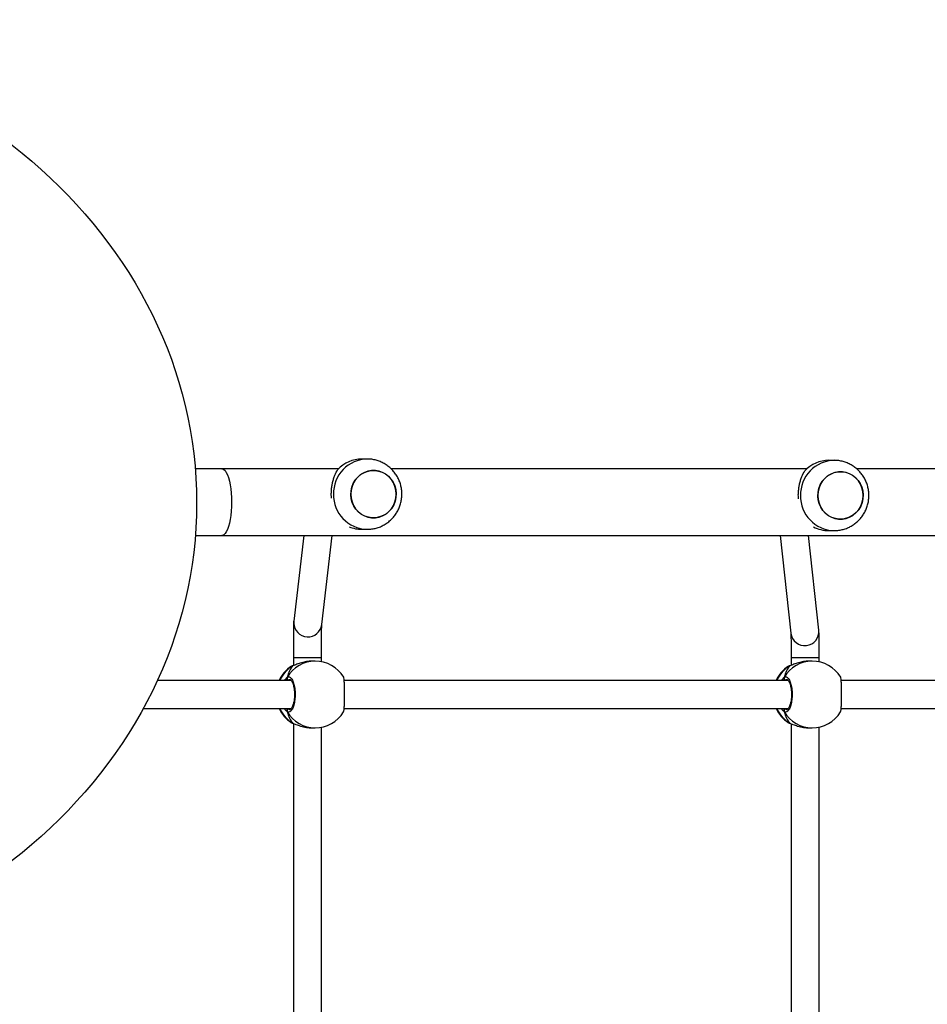
# Model space of a CAD drawing. Units: millimetres. Extents: x -7828 to 351518, y -3372 to 12483.
# Drawn here: x 966 to 1482, y 6185 to 6746 of the extents above; entities that cross this region are included whole.
import ezdxf

# ---------------------------------------------------------------- set-up
doc = ezdxf.new("R2010")
doc.units = ezdxf.units.MM
doc.layers.add('Toestel 2D', color=7, linetype='Continuous', lineweight=20)

# ---------------------------------------------------------------- blocks, each defined once
blk = doc.blocks.new('3431')
at = {"color": 7, "linetype": 'Continuous', "lineweight": 25}
for p, q in [((2444.348, 765.562), (2444.348, 787.84)), ((2472.681, 765.547), (2472.681, 787.846)), ((2442.748, 787.644), (2442.748, 765.758)), ((2471.081, 787.634), (2471.081, 765.766)), ((2443.32, 765.801), (2443.15, 765.801)), ((2444.431, 765.531), (2444.408, 765.541)), ((2444.41, 765.541), (2444.409, 765.542)), ((2471.611, 765.801), (2471.441, 765.801)), ((2472.701, 765.541), (2472.7, 765.542)), ((2472.723, 765.531), (2472.7, 765.541)), ((2441.498, 764.701), (2416.221, 764.701)), ((2469.79, 764.701), (2444.512, 764.701)), ((2481.229, 764.701), (2472.804, 764.701)), ((2416.222, 763.101), (2441.497, 763.101)), ((2444.513, 763.101), (2469.788, 763.101)), ((2472.804, 763.101), (2480.424, 763.101)), ((2442.748, 762.044), (2442.748, 761.817)), ((2444.348, 761.817), (2444.348, 762.24)), ((2444.409, 762.26), (2444.411, 762.261)), ((2444.474, 762.292), (2444.494, 762.303)), ((2471.081, 762.035), (2471.081, 761.817)), ((2472.681, 761.817), (2472.681, 762.256)), ((2472.701, 762.26), (2472.702, 762.261)), ((2472.765, 762.292), (2472.785, 762.303)), ((2443.15, 762.001), (2443.32, 762.001)), ((2471.441, 762.001), (2471.611, 762.001)), ((2444.964, 754.851), (2444.359, 760.412)), ((2442.768, 760.239), (2443.355, 754.851)), ((2471.066, 759.919), (2470.472, 754.851)), ((2472.083, 754.851), (2472.655, 759.733)), ((2476.753, 754.851), (2381.809, 754.851)), ((2442.205, 754.576), (2441.898, 754.576)), ((2468.789, 754.501), (2468.482, 754.501)), ((2416.857, 751.051), (2440.622, 751.051)), ((2443.443, 751.051), (2467.124, 751.051)), ((2470.106, 751.051), (2476.753, 751.051)), ((2441.898, 750.576), (2442.205, 750.576)), ((2468.482, 750.501), (2468.789, 750.501))]:
    blk.add_line(p, q, dxfattribs=at)
at = {"color": 8, "linetype": 'Continuous', "lineweight": 25}
for p, q in [((2444.507, 765.499), (2444.431, 765.531)), ((2472.798, 765.499), (2472.723, 765.531)), ((2444.686, 764.701), (2444.652, 764.728)), ((2472.977, 764.701), (2472.943, 764.728)), ((2444.573, 763.061), (2444.652, 763.074)), ((2472.864, 763.061), (2472.943, 763.074)), ((2444.411, 762.261), (2444.431, 762.27)), ((2444.431, 762.27), (2444.474, 762.292)), ((2472.702, 762.261), (2472.723, 762.27)), ((2472.723, 762.27), (2472.765, 762.292)), ((2472.681, 761.817), (2472.681, 761.817)), ((2472.66, 759.837), (2472.655, 759.733))]:
    blk.add_line(p, q, dxfattribs=at)
at = {"color": 8, "linetype": 'Continuous', "lineweight": 25, "flags": 128}
for points in [[(2444.41, 765.541), (2444.41, 765.541), (2444.431, 765.531)], [(2472.701, 765.541), (2472.701, 765.541), (2472.723, 765.531)], [(2442.748, 761.817), (2442.753, 761.817), (2442.789, 761.817), (2442.861, 761.817), (2442.965, 761.817), (2443.096, 761.817), (2443.249, 761.817), (2443.415, 761.817), (2443.588, 761.817), (2443.759, 761.817), (2443.92, 761.817), (2444.063, 761.817), (2444.183, 761.817), (2444.273, 761.817), (2444.329, 761.817), (2444.348, 761.817)], [(2471.081, 761.817), (2471.084, 761.817), (2471.116, 761.817), (2471.185, 761.817), (2471.286, 761.817), (2471.415, 761.817), (2471.566, 761.817), (2471.732, 761.817), (2471.904, 761.817), (2472.075, 761.817), (2472.238, 761.817), (2472.383, 761.817), (2472.505, 761.817), (2472.598, 761.817), (2472.658, 761.817), (2472.681, 761.817)], [(2476.753, 751.051), (2476.715, 751.055), (2476.64, 751.091), (2476.567, 751.161), (2476.497, 751.264), (2476.432, 751.399), (2476.374, 751.562), (2476.322, 751.752), (2476.278, 751.964), (2476.243, 752.194), (2476.218, 752.438), (2476.203, 752.692), (2476.198, 752.951), (2476.203, 753.21), (2476.218, 753.463), (2476.243, 753.708), (2476.278, 753.938), (2476.322, 754.15), (2476.374, 754.339), (2476.432, 754.503), (2476.497, 754.638), (2476.567, 754.741), (2476.64, 754.811), (2476.715, 754.846), (2476.753, 754.851)]]:
    blk.add_lwpolyline(points, dxfattribs=at)
at = {"color": 7, "linetype": 'Continuous', "lineweight": 25, "flags": 128}
for points in [[(2444.409, 762.26), (2444.41, 762.26), (2444.411, 762.261)], [(2472.7, 762.26), (2472.701, 762.26), (2472.702, 762.261)], [(2478.257, 754.851), (2477.983, 754.851), (2477.569, 754.851), (2477.159, 754.851), (2476.753, 754.851)], [(2440.245, 752.575), (2440.263, 752.353), (2440.315, 752.137), (2440.401, 751.933), (2440.518, 751.746), (2440.662, 751.582), (2440.83, 751.445), (2441.018, 751.339), (2441.22, 751.267), (2441.43, 751.23), (2441.643, 751.23), (2441.854, 751.267), (2442.055, 751.339), (2442.243, 751.445), (2442.411, 751.582), (2442.555, 751.746), (2442.672, 751.933), (2442.758, 752.137), (2442.81, 752.353), (2442.828, 752.576), (2442.81, 752.798), (2442.758, 753.014), (2442.672, 753.218), (2442.555, 753.405), (2442.411, 753.569), (2442.243, 753.706), (2442.055, 753.812), (2441.853, 753.884), (2441.643, 753.921), (2441.43, 753.921), (2441.22, 753.884), (2441.018, 753.812), (2440.83, 753.706), (2440.662, 753.569), (2440.518, 753.405), (2440.401, 753.218), (2440.315, 753.014), (2440.263, 752.798), (2440.245, 752.575)], [(2440.305, 752.979), (2440.385, 753.186), (2440.497, 753.376), (2440.637, 753.544), (2440.802, 753.685), (2440.986, 753.797), (2441.186, 753.875), (2441.395, 753.917), (2441.609, 753.923), (2441.82, 753.893), (2442.023, 753.826), (2442.213, 753.725), (2442.385, 753.593), (2442.534, 753.433), (2442.655, 753.25), (2442.746, 753.048), (2442.804, 752.833), (2442.827, 752.612), (2442.815, 752.389), (2442.768, 752.172), (2442.688, 751.965), (2442.576, 751.775), (2442.436, 751.607), (2442.271, 751.466), (2442.087, 751.354), (2441.887, 751.276), (2441.678, 751.234), (2441.465, 751.228), (2441.253, 751.258), (2441.05, 751.325), (2440.86, 751.426), (2440.688, 751.558), (2440.539, 751.718), (2440.418, 751.901), (2440.327, 752.103), (2440.269, 752.318), (2440.246, 752.539), (2440.258, 752.762), (2440.305, 752.979)], [(2466.829, 752.501), (2466.847, 752.279), (2466.899, 752.062), (2466.985, 751.858), (2467.102, 751.672), (2467.246, 751.508), (2467.414, 751.371), (2467.602, 751.265), (2467.803, 751.192), (2468.014, 751.155), (2468.227, 751.155), (2468.437, 751.192), (2468.639, 751.265), (2468.827, 751.371), (2468.995, 751.508), (2469.139, 751.672), (2469.256, 751.858), (2469.342, 752.063), (2469.394, 752.279), (2469.412, 752.501), (2469.394, 752.723), (2469.342, 752.939), (2469.256, 753.143), (2469.139, 753.33), (2468.995, 753.494), (2468.827, 753.631), (2468.639, 753.737), (2468.437, 753.81), (2468.227, 753.846), (2468.014, 753.846), (2467.803, 753.81), (2467.602, 753.737), (2467.414, 753.631), (2467.246, 753.494), (2467.101, 753.33), (2466.985, 753.143), (2466.899, 752.939), (2466.847, 752.723), (2466.829, 752.501)], [(2466.888, 752.905), (2466.969, 753.111), (2467.081, 753.301), (2467.221, 753.469), (2467.385, 753.611), (2467.57, 753.722), (2467.77, 753.8), (2467.979, 753.843), (2468.192, 753.849), (2468.404, 753.818), (2468.607, 753.751), (2468.797, 753.65), (2468.969, 753.518), (2469.118, 753.358), (2469.239, 753.175), (2469.33, 752.973), (2469.388, 752.759), (2469.411, 752.537), (2469.399, 752.314), (2469.352, 752.097), (2469.272, 751.89), (2469.16, 751.701), (2469.02, 751.533), (2468.855, 751.391), (2468.671, 751.28), (2468.471, 751.202), (2468.262, 751.159), (2468.048, 751.153), (2467.837, 751.184), (2467.634, 751.25), (2467.444, 751.351), (2467.272, 751.483), (2467.123, 751.643), (2467.002, 751.827), (2466.911, 752.028), (2466.853, 752.243), (2466.83, 752.465), (2466.842, 752.687), (2466.888, 752.905)], [(2476.753, 751.051), (2477.159, 751.051), (2477.569, 751.051), (2477.983, 751.051), (2478.265, 751.051)]]:
    blk.add_lwpolyline(points, dxfattribs=at)
at = {"color": 7, "linetype": 'Continuous', "lineweight": 25}
for centre, radius, start, end in [((2443.15, 763.901), 1.9, 90, 148.4848), ((2443.48, 763.901), 1.9, 24.9011, 57.264), ((2471.441, 763.901), 1.9, 90, 148.4848), ((2471.771, 763.901), 1.9, 24.9011, 57.264), ((2444.646, 764.832), 0.105, 273.3556, 24.9292), ((2472.937, 764.832), 0.105, 273.2972, 24.9876), ((2443.15, 763.901), 1.9, 211.2696, 270), ((2443.48, 763.901), 1.9, 302.3918, 335.0989), ((2444.646, 762.969), 0.105, 335.0542, 86.6852), ((2471.441, 763.901), 1.9, 211.2696, 270), ((2471.771, 763.901), 1.9, 302.3918, 335.0989), ((2472.937, 762.969), 0.105, 335.0619, 86.6775), ((2442.203, 752.73), 1.845, 61.8921, 89.9496), ((2468.787, 752.658), 1.843, 67.2955, 89.9516), ((2442.198, 752.447), 1.872, 270.2311, 316.9415), ((2468.782, 752.372), 1.871, 270.2222, 316.9476)]:
    blk.add_arc(centre, radius, start, end, dxfattribs=at)
at = {"color": 8, "linetype": 'Continuous', "lineweight": 25}
for centre, radius, start, end in [((2443.142, 763.957), 1.844, 29.9144, 89.7542), ((2443.442, 763.926), 1.886, 24.2563, 58.3435), ((2471.433, 763.957), 1.844, 29.9138, 89.7546), ((2471.732, 763.926), 1.886, 24.2616, 58.3382), ((2443.142, 763.845), 1.844, 270.247, 330.0854), ((2443.441, 763.876), 1.887, 301.6662, 335.7341), ((2471.433, 763.845), 1.844, 270.2466, 330.0845), ((2471.732, 763.876), 1.887, 301.6668, 335.7352), ((2443.564, 760.322), 0.8, 6.4585, 185.9681), ((2471.86, 759.823), 0.8, 1.0156, 173.0995), ((2441.854, 752.619), 1.957, 358.7277, 88.4763), ((2468.438, 752.544), 1.957, 358.7285, 88.4726), ((2441.854, 752.532), 1.957, 271.2456, 1.2806), ((2468.438, 752.457), 1.957, 271.2431, 1.2816)]:
    blk.add_arc(centre, radius, start, end, dxfattribs=at)
at = {"color": 7, "linetype": 'Continuous', "lineweight": 25}
blk.add_ellipse((2510.228, 753.001), major_axis=(32.043, 0), ratio=0.858211, dxfattribs=at)
for centre, start_param, end_param in [((2443.97, 763.901), 5.251567, 5.744007), ((2443.97, 763.901), 5.251567, 5.744007), ((2472.262, 763.901), 5.251567, 5.744007), ((2472.262, 763.901), 5.251567, 5.744007), ((2443.97, 763.901), 3.680771, 4.173211), ((2443.97, 763.901), 3.680771, 4.173211), ((2472.262, 763.901), 3.680771, 4.173211), ((2472.262, 763.901), 3.680771, 4.173211)]:
    blk.add_ellipse(centre, major_axis=(0, 1.9), ratio=0.472331, start_param=start_param, end_param=end_param, dxfattribs=at)
for points, knots in [([(2444.431, 765.531), (2444.373, 765.553), (2444.256, 765.597), (2443.977, 765.7), (2443.654, 765.784), (2443.427, 765.794), (2443.32, 765.799)], [0, 0, 0, 0, 0.243735, 0.490595, 0.758707, 1, 1, 1, 1]), ([(2444.503, 765.5), (2444.5, 765.503), (2444.477, 765.519), (2444.45, 765.53), (2444.416, 765.539), (2444.409, 765.541)], [0, 0, 0, 0, 0.128971, 0.837718, 1, 1, 1, 1]), ([(2472.723, 765.531), (2472.664, 765.553), (2472.547, 765.597), (2472.269, 765.7), (2471.945, 765.784), (2471.718, 765.794), (2471.611, 765.799)], [0, 0, 0, 0, 0.2437353, 0.490601, 0.7587426, 1, 1, 1, 1]), ([(2472.795, 765.5), (2472.791, 765.503), (2472.768, 765.519), (2472.741, 765.53), (2472.707, 765.539), (2472.701, 765.541)], [0, 0, 0, 0, 0.129004, 0.83767, 1, 1, 1, 1]), ([(2441.531, 764.893), (2441.523, 764.871), (2441.507, 764.825), (2441.488, 764.62), (2441.475, 764.339), (2441.469, 764.008), (2441.471, 763.668), (2441.479, 763.354), (2441.494, 763.105), (2441.512, 762.948), (2441.526, 762.927), (2441.532, 762.919)], [0, 0, 0, 0, 0.112435, 0.230803, 0.348311, 0.464456, 0.579419, 0.694031, 0.809303, 0.925865, 1, 1, 1, 1]), ([(2444.741, 762.925), (2444.7, 762.91), (2444.618, 762.879), (2444.496, 762.981), (2444.391, 763.18), (2444.317, 763.463), (2444.282, 763.794), (2444.29, 764.134), (2444.34, 764.447), (2444.424, 764.7), (2444.534, 764.864), (2444.645, 764.921), (2444.713, 764.889), (2444.741, 764.876)], [0, 0, 0, 0, 0.094785, 0.189571, 0.284316, 0.378382, 0.471353, 0.563381, 0.655122, 0.747392, 0.840699, 0.935004, 1, 1, 1, 1]), ([(2444.741, 764.767), (2444.746, 764.778), (2444.755, 764.798), (2444.756, 764.834), (2444.75, 764.86), (2444.742, 764.873), (2444.741, 764.876)], [0, 0, 0, 0, 0.299233, 0.598156, 0.906332, 1, 1, 1, 1]), ([(2444.741, 764.876), (2444.746, 764.865), (2444.756, 764.843), (2444.756, 764.807), (2444.749, 764.781), (2444.742, 764.769), (2444.741, 764.767)], [0, 0, 0, 0, 0.3157866, 0.6318126, 0.9433125, 1, 1, 1, 1]), ([(2469.823, 764.893), (2469.815, 764.871), (2469.798, 764.825), (2469.779, 764.62), (2469.766, 764.339), (2469.76, 764.008), (2469.762, 763.668), (2469.77, 763.354), (2469.785, 763.105), (2469.804, 762.948), (2469.818, 762.927), (2469.823, 762.919)], [0, 0, 0, 0, 0.112438, 0.230797, 0.348308, 0.46446, 0.579422, 0.694026, 0.809296, 0.925865, 1, 1, 1, 1]), ([(2473.032, 762.925), (2472.991, 762.91), (2472.909, 762.879), (2472.787, 762.981), (2472.683, 763.18), (2472.608, 763.463), (2472.573, 763.794), (2472.582, 764.134), (2472.631, 764.447), (2472.715, 764.7), (2472.825, 764.864), (2472.936, 764.921), (2473.004, 764.889), (2473.032, 764.876)], [0, 0, 0, 0, 0.094783, 0.18957, 0.284319, 0.37838, 0.471359, 0.563381, 0.655123, 0.747397, 0.840704, 0.935012, 1, 1, 1, 1]), ([(2473.032, 764.767), (2473.037, 764.778), (2473.047, 764.798), (2473.048, 764.834), (2473.041, 764.86), (2473.034, 764.873), (2473.032, 764.876)], [0, 0, 0, 0, 0.298984, 0.597859, 0.905986, 1, 1, 1, 1]), ([(2473.032, 764.876), (2473.037, 764.865), (2473.047, 764.843), (2473.048, 764.807), (2473.04, 764.781), (2473.033, 764.769), (2473.032, 764.767)], [0, 0, 0, 0, 0.315888, 0.631872, 0.943331, 1, 1, 1, 1]), ([(2444.576, 763.052), (2444.572, 763.052), (2444.565, 763.052), (2444.532, 763.074), (2444.49, 763.125), (2444.446, 763.206), (2444.406, 763.312), (2444.372, 763.442), (2444.346, 763.59), (2444.33, 763.75), (2444.326, 763.916), (2444.332, 764.081), (2444.35, 764.239), (2444.378, 764.385), (2444.414, 764.512), (2444.456, 764.616), (2444.501, 764.692), (2444.541, 764.736), (2444.568, 764.75), (2444.574, 764.75), (2444.577, 764.75)], [0, 0, 0, 0, 0.052253, 0.104795, 0.160304, 0.215148, 0.271065, 0.328482, 0.386533, 0.444958, 0.503669, 0.562089, 0.620557, 0.678731, 0.736445, 0.794098, 0.850083, 0.905357, 0.959152, 1, 1, 1, 1]), ([(2444.722, 764.701), (2444.727, 764.712), (2444.733, 764.729), (2444.739, 764.757), (2444.741, 764.767)], [0, 0, 0, 0, 0.635778, 1, 1, 1, 1]), ([(2444.741, 764.767), (2444.737, 764.747), (2444.731, 764.721), (2444.725, 764.704), (2444.723, 764.701)], [0, 0, 0, 0, 0.776557, 1, 1, 1, 1]), ([(2472.867, 763.052), (2472.863, 763.052), (2472.856, 763.052), (2472.823, 763.074), (2472.782, 763.125), (2472.738, 763.206), (2472.698, 763.312), (2472.663, 763.442), (2472.637, 763.59), (2472.621, 763.75), (2472.617, 763.916), (2472.623, 764.081), (2472.641, 764.239), (2472.669, 764.385), (2472.705, 764.512), (2472.747, 764.616), (2472.792, 764.692), (2472.833, 764.736), (2472.859, 764.75), (2472.865, 764.75), (2472.868, 764.75)], [0, 0, 0, 0, 0.052253, 0.104798, 0.160302, 0.215146, 0.271062, 0.328479, 0.386537, 0.444963, 0.503666, 0.562095, 0.620562, 0.678736, 0.736446, 0.794097, 0.850086, 0.905357, 0.959152, 1, 1, 1, 1]), ([(2473.014, 764.701), (2473.018, 764.712), (2473.025, 764.729), (2473.03, 764.757), (2473.032, 764.767)], [0, 0, 0, 0, 0.635769, 1, 1, 1, 1]), ([(2473.032, 764.767), (2473.028, 764.747), (2473.023, 764.721), (2473.016, 764.704), (2473.015, 764.701)], [0, 0, 0, 0, 0.776605, 1, 1, 1, 1]), ([(2444.722, 763.101), (2444.727, 763.09), (2444.733, 763.073), (2444.739, 763.045), (2444.741, 763.034)], [0, 0, 0, 0, 0.635812, 1, 1, 1, 1]), ([(2444.741, 763.034), (2444.737, 763.055), (2444.731, 763.081), (2444.725, 763.097), (2444.723, 763.101)], [0, 0, 0, 0, 0.776547, 1, 1, 1, 1]), ([(2444.741, 762.925), (2444.746, 762.936), (2444.756, 762.958), (2444.756, 762.995), (2444.749, 763.021), (2444.742, 763.033), (2444.741, 763.034)], [0, 0, 0, 0, 0.315859, 0.631775, 0.943378, 1, 1, 1, 1]), ([(2444.741, 763.034), (2444.746, 763.024), (2444.755, 763.003), (2444.756, 762.968), (2444.75, 762.942), (2444.742, 762.928), (2444.741, 762.925)], [0, 0, 0, 0, 0.299225, 0.59798, 0.906091, 1, 1, 1, 1]), ([(2473.014, 763.101), (2473.018, 763.09), (2473.025, 763.073), (2473.03, 763.045), (2473.032, 763.034)], [0, 0, 0, 0, 0.635728, 1, 1, 1, 1]), ([(2473.032, 763.034), (2473.028, 763.055), (2473.023, 763.081), (2473.016, 763.097), (2473.015, 763.101)], [0, 0, 0, 0, 0.776535, 1, 1, 1, 1]), ([(2473.032, 762.925), (2473.037, 762.936), (2473.047, 762.958), (2473.048, 762.995), (2473.04, 763.021), (2473.033, 763.033), (2473.032, 763.034)], [0, 0, 0, 0, 0.315802, 0.631869, 0.943217, 1, 1, 1, 1]), ([(2473.032, 763.034), (2473.037, 763.024), (2473.047, 763.003), (2473.048, 762.968), (2473.041, 762.942), (2473.034, 762.928), (2473.032, 762.925)], [0, 0, 0, 0, 0.299184, 0.598114, 0.906308, 1, 1, 1, 1]), ([(2443.32, 762.002), (2443.325, 762.002), (2443.424, 761.993), (2443.64, 762.024), (2443.936, 762.089), (2444.161, 762.168), (2444.316, 762.228), (2444.39, 762.257), (2444.424, 762.268), (2444.431, 762.27)], [0, 0, 0, 0, 0.012065, 0.238803, 0.463294, 0.706103, 0.834199, 0.966637, 1, 1, 1, 1]), ([(2444.408, 762.261), (2444.421, 762.265), (2444.448, 762.272), (2444.466, 762.283), (2444.475, 762.289)], [0, 0, 0, 0, 0.477048, 1, 1, 1, 1]), ([(2444.409, 762.262), (2444.414, 762.263), (2444.422, 762.265), (2444.429, 762.269), (2444.431, 762.27)], [0, 0, 0, 0, 0.678415, 1, 1, 1, 1]), ([(2471.611, 762.002), (2471.616, 762.002), (2471.715, 761.993), (2471.932, 762.024), (2472.227, 762.089), (2472.452, 762.168), (2472.607, 762.228), (2472.682, 762.257), (2472.716, 762.268), (2472.723, 762.27)], [0, 0, 0, 0, 0.012065, 0.238771, 0.463262, 0.706103, 0.834176, 0.966639, 1, 1, 1, 1]), ([(2472.7, 762.261), (2472.712, 762.265), (2472.739, 762.272), (2472.757, 762.283), (2472.767, 762.289)], [0, 0, 0, 0, 0.477082, 1, 1, 1, 1]), ([(2472.7, 762.262), (2472.706, 762.263), (2472.713, 762.265), (2472.72, 762.269), (2472.723, 762.27)], [0, 0, 0, 0, 0.67716, 1, 1, 1, 1]), ([(2442.748, 761.817), (2442.748, 761.779), (2442.748, 761.667), (2442.749, 761.484), (2442.749, 761.274), (2442.751, 761.074), (2442.752, 760.89), (2442.754, 760.724), (2442.756, 760.58), (2442.758, 760.46), (2442.761, 760.361), (2442.762, 760.307), (2442.767, 760.254), (2442.768, 760.239)], [0, 0, 0, 0, 0.051507, 0.149616, 0.247806, 0.346083, 0.444489, 0.543139, 0.642218, 0.742164, 0.844194, 0.953445, 1, 1, 1, 1]), ([(2444.361, 760.393), (2444.361, 760.393), (2444.361, 760.392), (2444.36, 760.413), (2444.358, 760.458), (2444.357, 760.535), (2444.355, 760.645), (2444.353, 760.784), (2444.352, 760.947), (2444.35, 761.13), (2444.349, 761.328), (2444.349, 761.537), (2444.348, 761.702), (2444.348, 761.796), (2444.348, 761.817)], [0, 0, 0, 0, 0.021984, 0.080118, 0.15591, 0.24622, 0.344519, 0.446459, 0.55, 0.654314, 0.759025, 0.863942, 0.968971, 1, 1, 1, 1]), ([(2471.081, 761.817), (2471.081, 761.773), (2471.081, 761.646), (2471.08, 761.437), (2471.08, 761.194), (2471.079, 760.962), (2471.077, 760.743), (2471.076, 760.542), (2471.074, 760.361), (2471.072, 760.205), (2471.069, 760.076), (2471.067, 759.982), (2471.065, 759.925), (2471.064, 759.9), (2471.064, 759.9), (2471.064, 759.9)], [0, 0, 0, 0, 0.047145, 0.136883, 0.226645, 0.31636, 0.405998, 0.495519, 0.584836, 0.673821, 0.76218, 0.849282, 0.922077, 0.979244, 1, 1, 1, 1]), ([(2472.655, 759.733), (2472.657, 759.751), (2472.66, 759.785), (2472.663, 759.839), (2472.666, 759.915), (2472.669, 760.035), (2472.671, 760.175), (2472.674, 760.342), (2472.676, 760.53), (2472.677, 760.737), (2472.679, 760.96), (2472.68, 761.196), (2472.68, 761.442), (2472.681, 761.65), (2472.681, 761.776), (2472.681, 761.817)], [0, 0, 0, 0, 0.042285, 0.083785, 0.188334, 0.272596, 0.361729, 0.448337, 0.533985, 0.619199, 0.70417, 0.78902, 0.873787, 0.958506, 1, 1, 1, 1]), ([(2441.906, 754.572), (2441.853, 754.572), (2441.717, 754.573), (2441.499, 754.539), (2441.259, 754.474), (2441.03, 754.379), (2440.814, 754.255), (2440.616, 754.106), (2440.437, 753.932), (2440.281, 753.738), (2440.151, 753.525), (2440.047, 753.297), (2439.972, 753.057), (2439.928, 752.809), (2439.914, 752.557), (2439.932, 752.305), (2439.982, 752.056), (2440.062, 751.816), (2440.172, 751.587), (2440.31, 751.374), (2440.473, 751.18), (2440.659, 751.009), (2440.866, 750.863), (2441.088, 750.745), (2441.324, 750.656), (2441.568, 750.6), (2441.76, 750.574), (2441.87, 750.578), (2441.896, 750.579)], [0, 0, 0, 0, 0.025641, 0.065415, 0.105128, 0.144793, 0.184448, 0.224108, 0.263806, 0.303562, 0.34339, 0.383315, 0.423334, 0.463457, 0.503678, 0.543995, 0.584383, 0.624824, 0.665285, 0.705753, 0.746197, 0.786589, 0.82691, 0.867145, 0.907289, 0.947322, 0.987255, 1, 1, 1, 1]), ([(2468.49, 754.497), (2468.437, 754.498), (2468.3, 754.499), (2468.083, 754.464), (2467.843, 754.4), (2467.614, 754.304), (2467.398, 754.181), (2467.2, 754.031), (2467.021, 753.858), (2466.865, 753.663), (2466.734, 753.45), (2466.631, 753.222), (2466.556, 752.983), (2466.512, 752.735), (2466.498, 752.483), (2466.516, 752.23), (2466.566, 751.982), (2466.646, 751.741), (2466.756, 751.512), (2466.894, 751.299), (2467.057, 751.105), (2467.243, 750.934), (2467.45, 750.788), (2467.672, 750.67), (2467.908, 750.581), (2468.151, 750.525), (2468.344, 750.499), (2468.454, 750.503), (2468.48, 750.504)], [0, 0, 0, 0, 0.025656, 0.06543, 0.105136, 0.144807, 0.184456, 0.224122, 0.26382, 0.303571, 0.343403, 0.383321, 0.423346, 0.463469, 0.50369, 0.544006, 0.584395, 0.624832, 0.6653, 0.705767, 0.746206, 0.786598, 0.826925, 0.86716, 0.907297, 0.94733, 0.987263, 1, 1, 1, 1]), ([(2443.928, 752.758), (2443.931, 752.707), (2443.94, 752.572), (2443.931, 752.356), (2443.905, 752.122), (2443.863, 751.901), (2443.806, 751.692), (2443.711, 751.428), (2443.624, 751.273), (2443.565, 751.169)], [0, 0, 0, 0, 0.080789, 0.216141, 0.339665, 0.463253, 0.595679, 0.728193, 1, 1, 1, 1]), ([(2470.51, 752.721), (2470.514, 752.658), (2470.524, 752.51), (2470.515, 752.282), (2470.489, 752.047), (2470.447, 751.826), (2470.39, 751.617), (2470.295, 751.354), (2470.208, 751.199), (2470.149, 751.095)], [0, 0, 0, 0, 0.099178, 0.23181, 0.352869, 0.473997, 0.603759, 0.733617, 1, 1, 1, 1])]:
    blk.add_open_spline(points, degree=3, knots=knots, dxfattribs=at)
at = {"color": 8, "linetype": 'Continuous', "lineweight": 25}
for points, knots in [([(2444.741, 764.876), (2444.784, 764.845), (2444.837, 764.807), (2444.893, 764.717), (2444.903, 764.701)], [0, 0, 0, 0, 0.824193, 1, 1, 1, 1]), ([(2473.032, 764.876), (2473.075, 764.845), (2473.128, 764.807), (2473.184, 764.717), (2473.194, 764.701)], [0, 0, 0, 0, 0.824227, 1, 1, 1, 1]), ([(2444.652, 764.728), (2444.627, 764.745), (2444.603, 764.762), (2444.577, 764.75), (2444.577, 764.75)], [0, 0, 0, 0, 0.985086, 1, 1, 1, 1]), ([(2472.943, 764.728), (2472.918, 764.745), (2472.893, 764.762), (2472.868, 764.75), (2472.868, 764.75)], [0, 0, 0, 0, 0.985173, 1, 1, 1, 1]), ([(2444.652, 763.074), (2444.657, 763.077), (2444.668, 763.084), (2444.68, 763.095), (2444.687, 763.101)], [0, 0, 0, 0, 0.4404686, 1, 1, 1, 1]), ([(2444.908, 763.101), (2444.906, 763.098), (2444.88, 763.054), (2444.825, 763), (2444.772, 762.948), (2444.746, 762.929), (2444.741, 762.925)], [0, 0, 0, 0, 0.029181, 0.459747, 0.88981, 1, 1, 1, 1]), ([(2472.943, 763.074), (2472.948, 763.077), (2472.959, 763.084), (2472.972, 763.095), (2472.979, 763.101)], [0, 0, 0, 0, 0.440431, 1, 1, 1, 1]), ([(2473.199, 763.101), (2473.197, 763.098), (2473.172, 763.054), (2473.117, 763.001), (2473.063, 762.948), (2473.037, 762.929), (2473.032, 762.925)], [0, 0, 0, 0, 0.02922, 0.459731, 0.88979, 1, 1, 1, 1])]:
    blk.add_open_spline(points, degree=3, knots=knots, dxfattribs=at)
blk = doc.blocks.new('VPL-16-3431-GM')
at = {"layer": 'Toestel 2D', "xscale": 10, "yscale": 10, "zscale": 10, "rotation": 180}
blk.add_blockref('3431', (25848.16, 14000.75), dxfattribs=at)

msp = doc.modelspace()

# ---------------------------------------------------------------- block references
msp.add_blockref('VPL-16-3431-GM', (0, 0))

doc.saveas('drawing.dxf')
